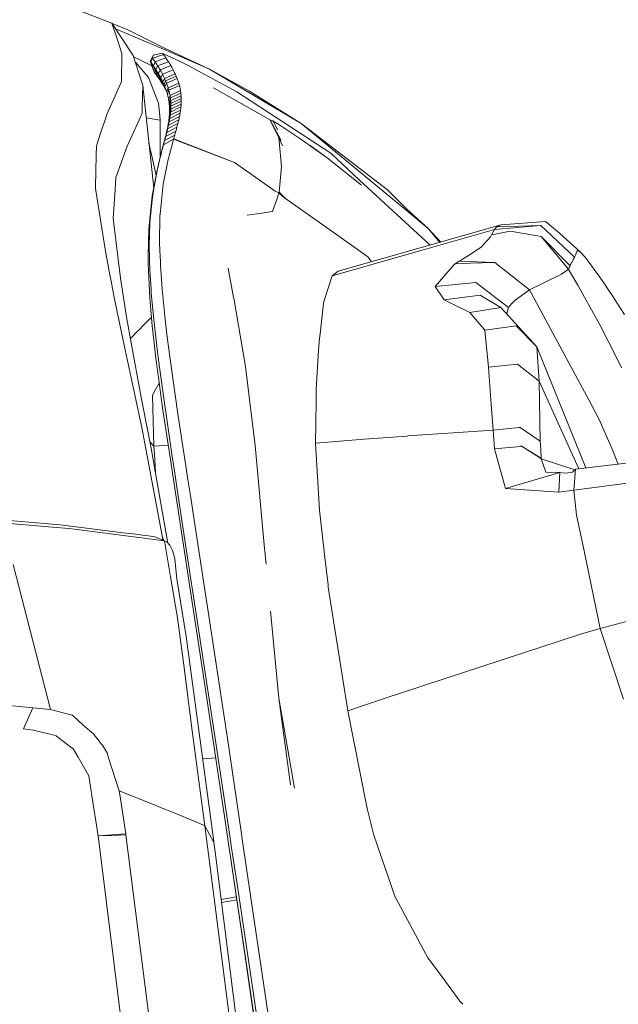
# Model space of a CAD drawing. Units: millimetres. Extents: x -1518 to 1525, y -343 to 3696.
# Drawn here: x 878 to 962, y 2944 to 3083 of the extents above; entities that cross this region are included whole.
import ezdxf

# ---------------------------------------------------------------- set-up
doc = ezdxf.new("R2010")
doc.units = ezdxf.units.MM
doc.layers.add('1', color=7, linetype='Continuous', true_color=0xffffff)
doc.styles.add('blockfont', font='simplex.shx')
doc.dimstyles.get("Standard").update_dxf_attribs({"dimtxt": 0.18, "dimasz": 0.18, "dimexe": 0.18, "dimexo": 0.0625, "dimgap": 0.09, "dimtad": 0, "dimtih": 1, "dimtoh": 1, "dimdec": 4, "dimzin": 0, "dimdsep": 46, "dimtxsty": 'Standard', "dimcen": 0.09, "dimadec": 0, "dimazin": 0, "dimtfac": 1, "dimtdec": 4, "dimtofl": 0, "dimtmove": 0, "dimatfit": 3, "dimfxl": 1, "dimtolj": 1, "dimtzin": 0, "dimarcsym": 0})

# ---------------------------------------------------------------- blocks, each defined once
blk = doc.blocks.new('_U2')
at = {"layer": '1', "color": 18, "lineweight": 13}
for p, q in [((55.364643, 3446.008334), (30.364643, 3446.008334)), ((30.364643, 3446.008334), (30.364643, 3352.258334)), ((287.03131, 3446.008334), (262.03131, 3446.008334)), ((287.03131, 3352.258334), (287.03131, 3446.008334)), ((-1290.48425, 1542.067033), (-1290.48425, 3402.308334)), ((1290.484369, 1542.067033), (1290.484369, 3402.308334)), ((-1290.48425, 3399.133334), (-288.61869, 3399.133334)), ((1290.484369, 3399.133334), (288.61881, 3399.133334)), ((30.364643, 3352.258334), (55.364643, 3352.258334)), ((262.03131, 3352.258334), (287.03131, 3352.258334))]:
    blk.add_line(p, q, dxfattribs=at)
at = {"layer": '1', "color": 18, "lineweight": 70}
for points in [[(-1290.48425, 3399.133334), (-1240.484299, 3412.530793), (-1240.4842, 3385.735874)], [(1290.484369, 3399.133334), (1240.484418, 3385.735874), (1240.48432, 3412.530793)]]:
    blk.add_solid(points, dxfattribs=at)
at = {"layer": '1', "color": 18, "linetype": 'Continuous', "lineweight": 13, "char_height": 50, "attachment_point": 7, "line_spacing_factor": 0.903614, "style": 'blockfont'}
for s, insert in [('\\W1.2899;101.6', (-284.38119, 3360.237501)), ('\\W1.2570;2581', (54.889643, 3360.237501))]:
    blk.add_mtext(s, dxfattribs=dict(at, insert=insert))
blk = doc.blocks.new('_U3')
at = {"layer": '1', "color": 18, "lineweight": 13}
for p, q in [((58.374201, 3696.008334), (33.374201, 3696.008334)), ((33.374201, 3696.008334), (33.374201, 3602.258334)), ((290.040867, 3696.008334), (265.040867, 3696.008334)), ((290.040867, 3602.258334), (290.040867, 3696.008334)), ((-1518.494904, 2644.587618), (-1518.494904, 3652.308334)), ((1524.514139, 2644.58738), (1524.514139, 3652.308334)), ((-1518.494904, 3649.133334), (-285.609133, 3649.133334)), ((1524.514139, 3649.133334), (291.628367, 3649.133334)), ((33.374201, 3602.258334), (58.374201, 3602.258334)), ((265.040867, 3602.258334), (290.040867, 3602.258334))]:
    blk.add_line(p, q, dxfattribs=at)
at = {"layer": '1', "color": 18, "lineweight": 70}
for points in [[(-1518.494904, 3649.133334), (-1468.494953, 3662.530793), (-1468.494855, 3635.735874)], [(1524.514139, 3649.133334), (1474.514188, 3635.735874), (1474.514089, 3662.530793)]]:
    blk.add_solid(points, dxfattribs=at)
at = {"layer": '1', "color": 18, "linetype": 'Continuous', "lineweight": 13, "char_height": 50, "attachment_point": 7, "line_spacing_factor": 0.903614, "style": 'blockfont'}
for s, insert in [('\\W1.2899;119.8', (-281.371633, 3610.237501)), ('\\W1.1591;3043', (57.899201, 3610.237501))]:
    blk.add_mtext(s, dxfattribs=dict(at, insert=insert))

msp = doc.modelspace()

# ---------------------------------------------------------------- linework, layer by layer
at = {"layer": '1', "color": 18, "linetype": 'Continuous', "lineweight": 13}
for p, q in [((877.855539, 3087.574773), (890.749335, 3082.588963)), ((890.749335, 3082.588963), (893.795848, 3078.031592)), ((891.48891, 3080.354504), (890.749335, 3082.588963)), ((893.022597, 3081.661753), (890.783523, 3082.537821)), ((891.279362, 3081.79608), (898.054898, 3078.89276)), ((898.121357, 3079.083972), (893.022597, 3081.661753)), ((892.170429, 3078.295283), (891.48891, 3080.354504)), ((904.595077, 3076.09015), (898.054898, 3078.89276)), ((898.121357, 3079.083972), (904.595077, 3076.09015)), ((892.170429, 3078.295283), (892.121732, 3074.341349)), ((894.631565, 3075.382285), (893.795848, 3078.031592)), ((896.428998, 3076.56958), (893.863778, 3077.816246)), ((896.457016, 3077.746682), (896.202147, 3077.203564)), ((896.543562, 3077.620082), (896.288097, 3077.07911)), ((896.677434, 3078.063779), (896.457016, 3077.746682)), ((896.473408, 3077.72284), (896.457016, 3077.746682)), ((896.508515, 3077.67158), (896.473408, 3077.72284)), ((896.543562, 3077.620082), (896.508515, 3077.67158)), ((896.543562, 3077.620082), (898.077726, 3078.174166)), ((896.64942, 3077.464156), (896.543562, 3077.620082)), ((896.755219, 3077.306323), (896.64942, 3077.464156)), ((897.899687, 3078.335814), (896.677434, 3078.063779)), ((896.89368, 3077.09723), (898.421168, 3077.669673)), ((897.899687, 3078.335814), (897.99273, 3078.296475)), ((897.899687, 3078.335814), (898.079872, 3078.264765)), ((897.99273, 3078.296475), (898.079872, 3078.264765)), ((898.008823, 3078.273349), (897.99273, 3078.296475)), ((898.043275, 3078.223757), (898.008823, 3078.273349)), ((898.077726, 3078.174166), (898.043275, 3078.223757)), ((898.181558, 3078.023724), (898.077726, 3078.174166)), ((898.50688, 3078.072123), (898.079872, 3078.264765)), ((898.181558, 3078.023724), (898.285389, 3077.871613)), ((898.421168, 3077.669673), (898.285389, 3077.871613)), ((898.553789, 3077.468686), (898.421168, 3077.669673)), ((899.285138, 3077.705197), (898.50688, 3078.072123)), ((898.553789, 3077.468686), (898.659825, 3077.305131)), ((900.315464, 3077.204756), (899.285138, 3077.705197)), ((894.083594, 3077.119409), (895.966947, 3074.888043)), ((896.202147, 3077.203564), (896.216691, 3077.182345)), ((896.202147, 3077.203564), (896.748304, 3075.677209)), ((896.252394, 3077.130847), (896.216691, 3077.182345)), ((896.288097, 3077.07911), (896.252394, 3077.130847)), ((896.288097, 3077.07911), (896.838605, 3075.554423)), ((896.315038, 3077.040009), (896.288097, 3077.07911)), ((896.422803, 3076.882415), (896.315038, 3077.040009)), ((896.530569, 3076.723389), (896.422803, 3076.882415)), ((896.638215, 3076.562457), (896.530569, 3076.723389)), ((896.638215, 3076.562457), (896.89368, 3077.09723)), ((896.638215, 3076.562457), (897.206783, 3075.044923)), ((896.718383, 3076.441102), (896.638215, 3076.562457)), ((896.855831, 3076.23034), (896.718383, 3076.441102)), ((896.89368, 3077.09723), (896.755219, 3077.306323)), ((896.992028, 3076.016717), (896.855831, 3076.23034)), ((897.028923, 3076.888852), (896.89368, 3077.09723)), ((897.244275, 3076.54839), (896.992028, 3076.016717)), ((896.992028, 3076.016717), (897.579074, 3074.50705)), ((897.049665, 3075.924926), (896.992028, 3076.016717)), ((897.137046, 3076.719575), (897.028923, 3076.888852)), ((897.244275, 3076.54839), (897.137046, 3076.719575)), ((898.765028, 3077.139668), (897.244275, 3076.54839)), ((897.244275, 3076.54839), (897.389412, 3076.311402)), ((897.588432, 3075.974755), (897.341967, 3075.44332)), ((897.389412, 3076.311402), (897.489548, 3076.143794)), ((897.588432, 3075.974755), (897.489548, 3076.143794)), ((899.102569, 3076.58463), (897.588432, 3075.974755)), ((897.588432, 3075.974755), (897.728622, 3075.727753)), ((897.919059, 3075.376324), (899.426818, 3076.003604)), ((898.765028, 3077.139668), (898.659825, 3077.305131)), ((898.907363, 3076.910548), (898.765028, 3077.139668)), ((898.907363, 3076.910548), (899.005592, 3076.748423)), ((899.102569, 3076.58463), (899.005592, 3076.748423)), ((899.240136, 3076.345019), (899.102569, 3076.58463)), ((899.240136, 3076.345019), (899.334431, 3076.175265)), ((899.426818, 3076.003604), (899.334431, 3076.175265)), ((899.552643, 3075.760417), (899.426818, 3076.003604)), ((900.315464, 3077.204756), (901.471138, 3076.62826)), ((901.471138, 3076.62826), (908.451617, 3072.877936)), ((917.541683, 3068.389945), (904.595077, 3076.09015)), ((910.232544, 3072.960667), (904.595077, 3076.09015)), ((895.140767, 3073.768191), (894.631565, 3075.382285)), ((895.966947, 3074.888043), (897.369087, 3071.248345)), ((896.763623, 3075.656228), (896.748304, 3075.677209)), ((896.801114, 3075.605445), (896.763623, 3075.656228)), ((896.838605, 3075.554423), (896.801114, 3075.605445)), ((896.866918, 3075.515799), (896.838605, 3075.554423)), ((896.980226, 3075.36035), (896.866918, 3075.515799)), ((897.093594, 3075.203471), (896.980226, 3075.36035)), ((897.197068, 3075.685553), (897.049665, 3075.924926)), ((897.206783, 3075.044923), (897.093594, 3075.203471)), ((897.341967, 3075.44332), (897.197068, 3075.685553)), ((897.291183, 3074.925236), (897.206783, 3075.044923)), ((897.435784, 3074.717335), (897.291183, 3074.925236)), ((897.341967, 3075.44332), (897.946775, 3073.941283)), ((897.399902, 3075.344138), (897.341967, 3075.44332)), ((897.541821, 3075.09499), (897.399902, 3075.344138)), ((897.579074, 3074.50705), (897.435784, 3074.717335)), ((897.680104, 3074.842744), (897.541821, 3075.09499)), ((897.919059, 3075.376324), (897.680104, 3074.842744)), ((897.680104, 3074.842744), (898.301661, 3073.348336)), ((897.743225, 3074.723534), (897.680104, 3074.842744)), ((897.728622, 3075.727753), (897.824824, 3075.552754)), ((897.743225, 3074.723534), (897.872269, 3074.471526)), ((897.919059, 3075.376324), (897.824824, 3075.552754)), ((898.047328, 3075.126462), (897.919059, 3075.376324)), ((898.226738, 3074.753813), (897.996366, 3074.215941)), ((898.138404, 3074.940972), (898.047328, 3075.126462)), ((898.226738, 3074.753813), (898.138404, 3074.940972)), ((899.728417, 3075.397305), (898.226738, 3074.753813)), ((898.226738, 3074.753813), (898.279965, 3074.637227)), ((898.279965, 3074.637227), (898.325026, 3074.535422)), ((899.867892, 3075.0845), (898.369193, 3074.433379)), ((899.998426, 3074.765019), (898.502588, 3074.106507)), ((899.552643, 3075.760417), (899.641871, 3075.579695)), ((899.728417, 3075.397305), (899.641871, 3075.579695)), ((899.780512, 3075.283341), (899.728417, 3075.397305)), ((899.780512, 3075.283341), (899.824679, 3075.184159)), ((899.867892, 3075.0845), (899.824679, 3075.184159)), ((899.913132, 3074.977212), (899.867892, 3075.0845)), ((899.913132, 3074.977212), (899.956286, 3074.871592)), ((899.998426, 3074.765019), (899.956286, 3074.871592)), ((900.073469, 3074.566178), (899.998426, 3074.765019)), ((900.073469, 3074.566178), (900.144398, 3074.364953)), ((890.045226, 3069.657378), (891.778588, 3073.567443)), ((891.778588, 3073.567443), (892.121732, 3074.341349)), ((895.06495, 3070.644908), (895.140767, 3073.768191)), ((895.140767, 3073.768191), (896.681372, 3059.232166)), ((897.639632, 3074.416451), (897.579074, 3074.50705)), ((897.794545, 3074.180417), (897.639632, 3074.416451)), ((897.946775, 3073.941283), (897.794545, 3074.180417)), ((897.996366, 3074.215941), (897.872269, 3074.471526)), ((898.007631, 3073.843531), (897.946775, 3073.941283)), ((897.996366, 3074.215941), (898.037195, 3074.128442)), ((897.996366, 3074.215941), (898.327685, 3073.442594)), ((898.156643, 3073.597722), (898.007631, 3073.843531)), ((898.090839, 3074.010901), (898.037195, 3074.128442)), ((898.143291, 3073.892646), (898.090839, 3074.010901)), ((898.369193, 3074.433379), (898.143291, 3073.892646)), ((898.143291, 3073.892646), (898.189783, 3073.784642)), ((898.301661, 3073.348336), (898.156643, 3073.597722)), ((898.236096, 3073.673777), (898.189783, 3073.784642)), ((898.281217, 3073.562436), (898.236096, 3073.673777)), ((898.282966, 3073.566736), (898.281217, 3073.562436)), ((898.305178, 3073.501877), (898.281217, 3073.562436)), ((898.502588, 3074.106507), (898.282991, 3073.566797)), ((898.367882, 3073.230557), (898.301661, 3073.348336)), ((898.382843, 3073.297314), (898.305178, 3073.501877)), ((898.369193, 3074.433379), (898.325026, 3074.535422)), ((898.475336, 3073.032864), (898.367882, 3073.230557)), ((898.369193, 3074.433379), (898.415387, 3074.323468)), ((898.456275, 3073.090605), (898.382843, 3073.297314)), ((898.415387, 3074.323468), (898.459554, 3074.215464)), ((898.502588, 3074.106507), (898.459554, 3074.215464)), ((898.502588, 3074.106507), (898.579419, 3073.903136)), ((898.737907, 3073.432975), (898.525298, 3072.881512)), ((898.579419, 3073.903136), (898.652077, 3073.697381)), ((898.737907, 3073.432975), (898.652077, 3073.697381)), ((900.228083, 3074.10603), (898.737907, 3073.432975)), ((898.737907, 3073.432975), (898.787439, 3073.267274)), ((898.787439, 3073.267274), (898.81295, 3073.176913)), ((898.837566, 3073.086075), (898.81295, 3073.176913)), ((898.837566, 3073.086075), (900.325, 3073.765807)), ((900.228083, 3074.10603), (900.144398, 3074.364953)), ((900.276303, 3073.943429), (900.228083, 3074.10603)), ((900.276303, 3073.943429), (900.301099, 3073.854737)), ((900.325, 3073.765807), (900.301099, 3073.854737)), ((900.359571, 3073.628955), (900.325, 3073.765807)), ((900.359571, 3073.628955), (900.362015, 3073.619418)), ((900.362015, 3073.619418), (900.423944, 3073.343568)), ((900.476575, 3073.06271), (900.423944, 3073.343568)), ((905.171474, 3073.415351), (913.41567, 3068.781905)), ((898.525298, 3072.881512), (898.456275, 3073.090605)), ((898.530602, 3072.864585), (898.525298, 3072.881512)), ((898.581266, 3072.698168), (898.530602, 3072.864585)), ((898.62895, 3072.530322), (898.581266, 3072.698168)), ((898.837566, 3073.086075), (898.62895, 3072.530322)), ((898.696899, 3072.264962), (898.62895, 3072.530322)), ((898.763835, 3071.960025), (898.696899, 3072.264962)), ((898.793221, 3071.805291), (898.763835, 3071.960025)), ((898.994565, 3072.369866), (898.793221, 3071.805291)), ((898.793221, 3071.805291), (898.810089, 3071.708255)), ((898.837566, 3073.086075), (898.875713, 3072.936825)), ((899.050295, 3071.999602), (898.851991, 3071.430497)), ((898.875713, 3072.936825), (898.939788, 3072.65573)), ((898.994565, 3072.369866), (898.939788, 3072.65573)), ((900.476575, 3073.06271), (898.994565, 3072.369866)), ((898.994565, 3072.369866), (899.017155, 3072.232775)), ((899.017155, 3072.232775), (899.0345, 3072.116666)), ((899.050295, 3071.999602), (899.0345, 3072.116666)), ((900.529623, 3072.699122), (899.050295, 3071.999602)), ((899.050295, 3071.999602), (899.068296, 3071.847729)), ((899.068296, 3071.847729), (899.079978, 3071.734481)), ((900.566876, 3072.326235), (899.090171, 3071.620278)), ((900.587797, 3071.943335), (899.113774, 3071.231417)), ((900.498211, 3072.928004), (900.476575, 3073.06271)), ((900.498211, 3072.928004), (900.514662, 3072.81404)), ((900.529623, 3072.699122), (900.514662, 3072.81404)), ((900.546551, 3072.549634), (900.529623, 3072.699122)), ((900.546551, 3072.549634), (900.557399, 3072.438292)), ((900.566876, 3072.326235), (900.557399, 3072.438292)), ((900.57826, 3072.156005), (900.566876, 3072.326235)), ((900.57826, 3072.156005), (900.583684, 3072.049908)), ((900.587797, 3071.943335), (900.583684, 3072.049908)), ((900.592029, 3071.748547), (900.587797, 3071.943335)), ((921.750426, 3064.165644), (908.451617, 3072.877936)), ((910.232544, 3072.960667), (917.541683, 3068.389945)), ((895.045459, 3069.843344), (895.06495, 3070.644908)), ((897.369087, 3071.248345), (897.546947, 3069.466166)), ((898.832142, 3071.57021), (898.810089, 3071.708255)), ((898.851991, 3071.430497), (898.832142, 3071.57021)), ((898.851991, 3071.430497), (898.861825, 3071.354441)), ((898.879528, 3071.201377), (898.861825, 3071.354441)), ((898.894608, 3071.046881), (898.879528, 3071.201377)), ((899.090171, 3071.620278), (898.894608, 3071.046881)), ((898.898304, 3071.003489), (898.894608, 3071.046881)), ((898.911119, 3070.829444), (898.898304, 3071.003489)), ((898.920536, 3070.653252), (898.911119, 3070.829444)), ((899.109781, 3070.420079), (898.920178, 3069.833569)), ((899.113774, 3071.231417), (898.920536, 3070.653252)), ((898.920715, 3070.648722), (898.920536, 3070.653252)), ((898.927093, 3070.450358), (898.920715, 3070.648722)), ((898.929238, 3070.249133), (898.927093, 3070.450358)), ((899.12051, 3070.831589), (898.929238, 3070.249133)), ((899.090171, 3071.620278), (899.079978, 3071.734481)), ((900.547087, 3070.72597), (899.080873, 3069.995932)), ((899.090171, 3071.620278), (899.102807, 3071.447425)), ((899.102807, 3071.447425), (899.108887, 3071.339659)), ((899.109781, 3070.420079), (899.103165, 3070.29634)), ((899.113774, 3071.231417), (899.108887, 3071.339659)), ((900.578558, 3071.144156), (899.109781, 3070.420079)), ((899.109781, 3070.420079), (899.116814, 3070.607953)), ((899.113774, 3071.231417), (899.119258, 3071.03353)), ((899.119318, 3070.720248), (899.116814, 3070.607953)), ((899.119258, 3071.03353), (899.12039, 3070.932917)), ((899.12051, 3070.831589), (899.119318, 3070.720248)), ((899.12051, 3070.831589), (899.12039, 3070.932917)), ((900.59191, 3071.549706), (899.12051, 3070.831589)), ((900.496662, 3070.293956), (900.516272, 3070.444636)), ((900.533497, 3070.593171), (900.516272, 3070.444636)), ((900.533497, 3070.593171), (900.547087, 3070.72597)), ((900.547087, 3070.72597), (900.562227, 3070.899062)), ((900.571227, 3071.022324), (900.562227, 3070.899062)), ((900.571227, 3071.022324), (900.578558, 3071.144156)), ((900.578558, 3071.144156), (900.586843, 3071.329407)), ((900.590062, 3071.440034), (900.586843, 3071.329407)), ((900.590062, 3071.440034), (900.59191, 3071.549706)), ((900.59191, 3071.549706), (900.592506, 3071.649604)), ((900.592029, 3071.748547), (900.592506, 3071.649604)), ((890.045226, 3069.657378), (889.745951, 3068.753533)), ((893.776357, 3067.025237), (895.045459, 3069.843344)), ((895.625548, 3069.194151), (897.607327, 3068.86106)), ((897.546947, 3069.466166), (897.607327, 3068.86106)), ((898.965776, 3069.104962), (898.780048, 3068.508677)), ((899.033129, 3069.557957), (898.846209, 3068.964295)), ((898.846209, 3068.964295), (898.862779, 3069.102816)), ((898.862779, 3069.102816), (898.877382, 3069.239907)), ((898.877382, 3069.239907), (898.890138, 3069.375329)), ((900.337756, 3069.382481), (898.879707, 3068.634801)), ((898.890138, 3069.375329), (898.89276, 3069.405608)), ((899.080873, 3069.995932), (898.89276, 3069.405608)), ((898.89276, 3069.405608), (898.902774, 3069.532685)), ((898.902774, 3069.532685), (898.911119, 3069.65857)), ((898.917913, 3069.783024), (898.911119, 3069.65857)), ((898.917913, 3069.783024), (898.920178, 3069.833569)), ((898.920178, 3069.833569), (898.92447, 3069.947772)), ((898.92447, 3069.947772), (898.927331, 3070.061021)), ((898.92894, 3070.173316), (898.927331, 3070.061021)), ((898.92894, 3070.173316), (898.929238, 3070.249133)), ((898.965776, 3069.104962), (898.939908, 3068.954758)), ((900.426626, 3069.846682), (898.965776, 3069.104962)), ((898.965776, 3069.104962), (898.99087, 3069.260649)), ((899.013638, 3069.414429), (898.99087, 3069.260649)), ((899.033129, 3069.557957), (899.013638, 3069.414429)), ((900.496662, 3070.293956), (899.033129, 3069.557957)), ((899.033129, 3069.557957), (899.051785, 3069.710545)), ((899.068117, 3069.861226), (899.051785, 3069.710545)), ((899.080873, 3069.995932), (899.068117, 3069.861226)), ((899.080873, 3069.995932), (899.094999, 3070.171408)), ((899.103165, 3070.29634), (899.094999, 3070.171408)), ((900.231421, 3068.89873), (900.26927, 3069.064669)), ((900.305212, 3069.227986), (900.26927, 3069.064669)), ((900.305212, 3069.227986), (900.337756, 3069.382481)), ((900.337756, 3069.382481), (900.369883, 3069.541506)), ((900.399864, 3069.698386), (900.369883, 3069.541506)), ((900.399864, 3069.698386), (900.426626, 3069.846682)), ((900.426626, 3069.846682), (900.452614, 3070.000462)), ((900.476336, 3070.152335), (900.452614, 3070.000462)), ((900.476336, 3070.152335), (900.496662, 3070.293956)), ((889.745951, 3068.753533), (889.221311, 3067.16948)), ((897.607327, 3068.86106), (897.595428, 3063.585941)), ((898.656487, 3067.633204), (898.476064, 3067.034774)), ((899.971008, 3067.862801), (898.521781, 3067.096762)), ((898.776233, 3068.145089), (898.593545, 3067.545943)), ((898.593545, 3067.545943), (898.628533, 3067.708068)), ((898.656487, 3067.633204), (898.617625, 3067.475371)), ((898.628533, 3067.708068), (898.661733, 3067.86757)), ((900.108755, 3068.393044), (898.656487, 3067.633204)), ((898.656487, 3067.633204), (898.699164, 3067.810826)), ((898.661733, 3067.86757), (898.693085, 3068.024687)), ((898.693085, 3068.024687), (898.69535, 3068.036608)), ((898.879707, 3068.634801), (898.69535, 3068.036608)), ((898.69535, 3068.036608), (898.724854, 3068.191819)), ((898.739994, 3067.985587), (898.699164, 3067.810826)), ((898.724854, 3068.191819), (898.752391, 3068.344884)), ((898.776233, 3068.145089), (898.739994, 3067.985587)), ((898.752391, 3068.344884), (898.777962, 3068.496041)), ((900.231421, 3068.89873), (898.776233, 3068.145089)), ((898.776233, 3068.145089), (898.813128, 3068.312936)), ((898.777962, 3068.496041), (898.780048, 3068.508677)), ((898.780048, 3068.508677), (898.803413, 3068.656735)), ((898.803413, 3068.656735), (898.824692, 3068.802647)), ((898.848057, 3068.478398), (898.813128, 3068.312936)), ((898.824692, 3068.802647), (898.844004, 3068.947129)), ((898.844004, 3068.947129), (898.846209, 3068.964295)), ((898.879707, 3068.634801), (898.848057, 3068.478398)), ((898.879707, 3068.634801), (898.91088, 3068.795972)), ((898.939908, 3068.954758), (898.91088, 3068.795972)), ((899.930894, 3067.713313), (899.889767, 3067.56144)), ((899.930894, 3067.713313), (899.971008, 3067.862801)), ((899.971008, 3067.862801), (900.027871, 3068.078093)), ((900.068998, 3068.23688), (900.027871, 3068.078093)), ((900.068998, 3068.23688), (900.108755, 3068.393044)), ((900.108755, 3068.393044), (900.152445, 3068.56852)), ((900.194287, 3068.741135), (900.152445, 3068.56852)), ((900.194287, 3068.741135), (900.231421, 3068.89873)), ((913.183153, 3068.832688), (913.188517, 3068.851523)), ((913.183153, 3068.832688), (914.549583, 3066.084951)), ((914.389372, 3066.361241), (913.183153, 3068.832688)), ((913.188517, 3068.851523), (913.41567, 3068.781905)), ((913.188517, 3068.851523), (914.712223, 3065.977092)), ((913.406954, 3068.786804), (913.535774, 3068.744235)), ((913.41567, 3068.781905), (913.451016, 3068.770938)), ((913.451016, 3068.770938), (913.535774, 3068.744235)), ((913.535774, 3068.744235), (914.268823, 3067.487321)), ((914.542198, 3068.133168), (913.535774, 3068.744235)), ((917.231619, 3066.375308), (914.542198, 3068.133168)), ((917.541683, 3068.389945), (932.415307, 3056.113534)), ((929.79908, 3058.977179), (917.541683, 3068.389945)), ((888.57764, 3065.22613), (889.173151, 3067.024078)), ((889.173169, 3067.024132), (889.221311, 3067.16948)), ((892.936766, 3065.160803), (893.776357, 3067.025237)), ((898.199677, 3065.940194), (898.373306, 3066.532426)), ((898.222685, 3065.975003), (899.665534, 3066.753916)), ((898.222685, 3065.975003), (898.297608, 3066.251092)), ((898.241103, 3066.098504), (898.281455, 3066.254191)), ((898.281455, 3066.254191), (898.320735, 3066.407494)), ((898.335874, 3066.392712), (898.297608, 3066.251092)), ((898.320735, 3066.407494), (898.344338, 3066.500239)), ((898.373306, 3066.532426), (898.335874, 3066.392712)), ((898.521781, 3067.096762), (898.344338, 3066.500239)), ((898.344338, 3066.500239), (898.385763, 3066.664986)), ((899.819314, 3067.30514), (898.373306, 3066.532426)), ((898.373306, 3066.532426), (898.442209, 3066.791825)), ((898.385763, 3066.664986), (898.425817, 3066.827111)), ((898.425817, 3066.827111), (898.464561, 3066.986613)), ((898.482502, 3066.945605), (898.442209, 3066.791825)), ((898.464561, 3066.986613), (898.476064, 3067.034774)), ((898.476064, 3067.034774), (898.515224, 3067.200474)), ((898.521781, 3067.096762), (898.482502, 3066.945605)), ((898.515224, 3067.200474), (898.552835, 3067.363553)), ((898.521781, 3067.096762), (898.577392, 3067.314677)), ((898.552835, 3067.363553), (898.588777, 3067.524008)), ((898.617625, 3067.475371), (898.577392, 3067.314677)), ((898.588777, 3067.524008), (898.593545, 3067.545943)), ((899.501443, 3066.172414), (899.519861, 3066.237979)), ((899.519861, 3066.237979), (899.593771, 3066.499524)), ((908.118665, 3062.876515), (899.519861, 3066.237979)), ((899.593771, 3066.499524), (899.665534, 3066.753916)), ((899.665534, 3066.753916), (899.742067, 3067.026906)), ((899.781108, 3067.167096), (899.742067, 3067.026906)), ((899.781108, 3067.167096), (899.819314, 3067.30514)), ((899.819314, 3067.30514), (899.889767, 3067.56144)), ((914.936646, 3065.221818), (914.389372, 3066.361241)), ((914.437234, 3065.874629), (914.389372, 3066.361241)), ((921.231508, 3063.531928), (917.231619, 3066.375308)), ((888.57764, 3065.22613), (888.545402, 3063.854546)), ((892.936766, 3065.160803), (891.522348, 3061.285548)), ((896.444976, 3063.575797), (896.00521, 3065.611941)), ((897.594273, 3063.58128), (897.898555, 3064.809613)), ((897.807479, 3064.394526), (898.06205, 3065.386586)), ((897.898555, 3064.809613), (898.06205, 3065.386586)), ((897.898555, 3064.809613), (897.97014, 3065.07688)), ((897.97014, 3065.07688), (898.039579, 3065.33628)), ((898.039579, 3065.33628), (898.053646, 3065.38897)), ((898.222685, 3065.975003), (898.053646, 3065.38897)), ((898.053646, 3065.38897), (898.092628, 3065.535121)), ((898.06205, 3065.386586), (899.501443, 3066.172414)), ((898.06205, 3065.386586), (898.08023, 3065.452866)), ((898.08023, 3065.452866), (898.15253, 3065.717511)), ((898.092628, 3065.535121), (898.130894, 3065.679125)), ((898.130894, 3065.679125), (898.168385, 3065.821223)), ((898.15253, 3065.717511), (898.222685, 3065.975003)), ((898.168385, 3065.821223), (898.199677, 3065.940194)), ((898.199677, 3065.940194), (898.241103, 3066.098504)), ((899.101138, 3064.686589), (899.237394, 3065.200381)), ((899.237394, 3065.200381), (899.501443, 3066.172414)), ((899.501443, 3066.172414), (908.118665, 3062.876515)), ((914.787531, 3062.314324), (914.437234, 3065.874629)), ((918.849349, 3065.29551), (921.231508, 3063.531928)), ((888.545399, 3063.854441), (888.44049, 3059.391074)), ((897.014951, 3061.013142), (896.444976, 3063.575797)), ((897.465527, 3063.044839), (897.594273, 3063.58128)), ((897.506595, 3063.174061), (897.5752, 3063.458256)), ((897.5752, 3063.458256), (897.609115, 3063.597493)), ((897.676289, 3063.870244), (897.609115, 3063.597493)), ((897.676289, 3063.870244), (897.807479, 3064.394526)), ((898.705959, 3063.115649), (898.779809, 3063.420825)), ((898.779809, 3063.420825), (898.924947, 3064.003758)), ((898.924947, 3064.003758), (898.996115, 3064.282708)), ((898.996115, 3064.282708), (899.031401, 3064.419083)), ((899.031401, 3064.419083), (899.101138, 3064.686589)), ((926.09936, 3059.680752), (921.231508, 3063.531928)), ((921.750426, 3064.165644), (925.840914, 3060.388617)), ((897.127509, 3061.564021), (897.265375, 3062.182717)), ((897.223175, 3061.949067), (897.295356, 3062.269501)), ((897.265375, 3062.182717), (897.399724, 3062.765412)), ((897.295356, 3062.269501), (897.366643, 3062.580161)), ((897.366643, 3062.580161), (897.506595, 3063.174061)), ((897.399724, 3062.765412), (897.465527, 3063.044839)), ((898.028731, 3059.803538), (898.631394, 3062.80046)), ((898.631394, 3062.80046), (898.705959, 3063.115649)), ((911.622822, 3060.396962), (908.118665, 3062.876515)), ((914.426923, 3058.674388), (914.787531, 3062.314324)), ((891.341805, 3060.790829), (891.226893, 3059.067439)), ((891.341805, 3060.790829), (891.497855, 3061.218433)), ((891.497858, 3061.218441), (891.522348, 3061.285548)), ((896.481156, 3058.163218), (897.057354, 3061.239533)), ((896.633029, 3058.920197), (897.223175, 3061.949067)), ((897.057354, 3061.239533), (897.127509, 3061.564021)), ((888.435245, 3059.168153), (888.44049, 3059.391074)), ((897.645354, 3056.042485), (898.028731, 3059.803538)), ((911.622822, 3060.396962), (913.877518, 3058.801641)), ((925.840914, 3060.388617), (935.822347, 3051.172404)), ((889.85604, 3050.322346), (888.435245, 3059.168153)), ((891.226885, 3059.067317), (890.951335, 3054.934792)), ((891.226888, 3059.067371), (891.226886, 3059.067341)), ((896.284282, 3056.275658), (896.481156, 3058.163218)), ((896.48509, 3057.557635), (896.633029, 3058.920197)), ((914.388299, 3058.562808), (913.877518, 3058.801641)), ((914.414704, 3058.55041), (914.099983, 3057.623138)), ((914.388299, 3058.562808), (914.414704, 3058.55041)), ((914.388299, 3058.562808), (914.414704, 3058.55041)), ((914.426923, 3058.674388), (914.414704, 3058.55041)), ((914.442301, 3058.526329), (914.414704, 3058.55041)), ((914.414704, 3058.55041), (914.442301, 3058.52633)), ((915.379152, 3057.739153), (914.426923, 3058.674388)), ((915.195423, 3057.869151), (914.442301, 3058.52633)), ((915.19542, 3057.869153), (914.442302, 3058.526328)), ((915.195423, 3057.869151), (922.549129, 3052.666001)), ((932.521284, 3056.26636), (929.79908, 3058.977179)), ((896.137178, 3054.353289), (896.48509, 3057.557635)), ((914.099983, 3057.623138), (913.520694, 3055.916362)), ((895.991385, 3053.466134), (896.284282, 3056.275658)), ((897.52394, 3051.535897), (897.560775, 3055.21255)), ((897.560775, 3055.21255), (897.645354, 3056.042485)), ((911.323249, 3055.606656), (909.91801, 3055.40853)), ((911.323249, 3055.606656), (913.520694, 3055.916362)), ((935.548604, 3053.527407), (932.415307, 3056.113534)), ((932.521284, 3056.26636), (935.548604, 3053.527407)), ((890.989602, 3054.62461), (890.951335, 3054.934792)), ((891.046353, 3054.165136), (890.989602, 3054.62461)), ((891.993344, 3046.498112), (891.046369, 3054.165008)), ((896.06142, 3051.033072), (896.137178, 3054.353289)), ((922.78868, 3047.474913), (945.695341, 3053.97325)), ((944.925666, 3053.361945), (951.472132, 3053.953076)), ((945.235491, 3053.709559), (944.925666, 3053.361945)), ((945.295751, 3053.757243), (945.235491, 3053.709559)), ((945.695341, 3053.97325), (945.295751, 3053.757243)), ((945.295751, 3053.757243), (951.476395, 3053.953461)), ((945.295751, 3053.757243), (951.442527, 3053.952138)), ((945.876181, 3054.021411), (945.695341, 3053.97325)), ((945.876181, 3054.021411), (952.13598, 3054.537587)), ((951.474824, 3053.953162), (951.474827, 3053.953162)), ((951.476753, 3053.953223), (951.476395, 3053.953461)), ((951.476753, 3053.953223), (951.499283, 3053.932242)), ((951.499283, 3053.932242), (956.275821, 3049.475484)), ((952.13598, 3054.537587), (954.158604, 3052.851014)), ((895.904005, 3049.721532), (895.991385, 3053.466134)), ((926.321924, 3049.996428), (922.549129, 3052.666001)), ((935.013115, 3050.541453), (944.925666, 3053.361945)), ((937.188655, 3051.560008), (935.548604, 3053.527407)), ((937.341922, 3051.603488), (935.548604, 3053.527407)), ((943.117917, 3050.92483), (944.381475, 3052.359633)), ((944.515824, 3052.626424), (944.381475, 3052.359633)), ((944.925666, 3053.361945), (944.515824, 3052.626424)), ((947.167039, 3053.13044), (944.515824, 3052.626424)), ((947.167039, 3053.13044), (950.726449, 3052.526765)), ((950.743258, 3052.523904), (950.726449, 3052.526765)), ((950.743258, 3052.523904), (951.55406, 3052.386336)), ((951.55406, 3052.386336), (955.39546, 3047.759824)), ((955.632269, 3048.247866), (951.55406, 3052.386336)), ((957.121313, 3050.159268), (954.158604, 3052.851014)), ((896.054983, 3050.752454), (896.06142, 3051.033072)), ((897.555292, 3050.356202), (897.52394, 3051.535897)), ((943.117917, 3050.92483), (941.508055, 3049.847417)), ((889.85604, 3050.322346), (890.488625, 3046.96589)), ((895.903647, 3049.706273), (895.904005, 3049.721532)), ((895.917356, 3048.498444), (895.903647, 3049.706273)), ((896.071494, 3049.603991), (896.054983, 3050.752454)), ((896.071494, 3049.603991), (896.088183, 3048.981242)), ((897.555292, 3050.356202), (897.579432, 3049.714856)), ((897.629201, 3048.699431), (897.579432, 3049.714856)), ((921.969414, 3046.830229), (935.013115, 3050.541453)), ((927.049994, 3049.481444), (926.321924, 3049.996428)), ((927.049994, 3049.481444), (927.514159, 3048.815473)), ((941.508055, 3049.847417), (940.12481, 3049.011521)), ((956.275821, 3049.475484), (956.177294, 3049.30573)), ((956.275821, 3049.475484), (956.430435, 3049.836926)), ((956.430435, 3049.836926), (956.450462, 3049.897723)), ((956.450462, 3049.897723), (956.467211, 3049.950413)), ((956.483603, 3050.001673), (956.467211, 3049.950413)), ((956.483603, 3050.001673), (956.508875, 3050.080113)), ((956.508875, 3050.080113), (956.515729, 3050.100617)), ((956.515729, 3050.100617), (956.577063, 3050.254636)), ((956.577063, 3050.254636), (956.585228, 3050.27061)), ((956.585228, 3050.27061), (956.621468, 3050.31734)), ((956.621468, 3050.31734), (956.655145, 3050.360732)), ((956.655145, 3050.360732), (956.680119, 3050.377898)), ((956.680119, 3050.377898), (956.791937, 3050.388388)), ((956.835449, 3050.37313), (956.791937, 3050.388388)), ((956.835449, 3050.37313), (957.121313, 3050.159268)), ((957.121313, 3050.159268), (957.628012, 3049.600892)), ((957.628012, 3049.600892), (957.710147, 3049.49861)), ((957.710147, 3049.49861), (958.009481, 3049.125485)), ((896.01922, 3045.626216), (895.917356, 3048.498444)), ((896.141589, 3047.623686), (896.088183, 3048.981242)), ((897.647977, 3048.314862), (897.629201, 3048.699431)), ((897.88264, 3044.958167), (897.647977, 3048.314862)), ((936.524928, 3045.291953), (939.259827, 3048.472218)), ((939.934671, 3048.893027), (939.259827, 3048.472218)), ((939.259827, 3048.472218), (939.732075, 3048.576646)), ((944.956553, 3048.703457), (939.732075, 3048.576646)), ((940.12481, 3049.011521), (939.934671, 3048.893027)), ((939.934671, 3048.893027), (944.93264, 3048.704429)), ((939.934671, 3048.893027), (944.946745, 3048.703219)), ((944.956139, 3048.702863), (944.957054, 3048.702829)), ((944.957674, 3048.703484), (944.958627, 3048.702769)), ((944.958627, 3048.702769), (944.959998, 3048.701815)), ((944.959998, 3048.701815), (949.882269, 3044.853739)), ((955.5282, 3048.018508), (955.586255, 3048.146062)), ((955.632269, 3048.247866), (955.586255, 3048.146062)), ((955.632269, 3048.247866), (955.642402, 3048.270039)), ((955.69849, 3048.390202), (955.642402, 3048.270039)), ((955.69849, 3048.390202), (955.71053, 3048.414998)), ((955.745876, 3048.487954), (955.71053, 3048.414998)), ((955.745876, 3048.487954), (955.79952, 3048.595719)), ((955.864191, 3048.722558), (955.79952, 3048.595719)), ((956.067979, 3049.110703), (955.864191, 3048.722558)), ((956.075668, 3049.12477), (956.067979, 3049.110703)), ((956.163824, 3049.282126), (956.075668, 3049.12477)), ((956.163824, 3049.282126), (956.177294, 3049.30573)), ((958.476782, 3048.513465), (958.009481, 3049.125485)), ((959.286273, 3047.406964), (958.476782, 3048.513465)), ((890.658431, 3046.064966), (890.488625, 3046.96589)), ((896.310568, 3044.941239), (896.141589, 3047.623686)), ((908.004105, 3043.770604), (907.21184, 3047.89)), ((920.908093, 3043.604903), (921.969414, 3046.830229)), ((921.969414, 3046.830229), (922.78868, 3047.474913)), ((949.882269, 3044.853739), (954.443395, 3047.056966)), ((955.39546, 3047.759824), (954.443395, 3047.056966)), ((955.39546, 3047.759824), (955.509901, 3047.979169)), ((955.39546, 3047.759824), (955.410898, 3047.734074)), ((955.547094, 3047.5071), (955.410898, 3047.734074)), ((955.509901, 3047.979169), (955.5282, 3048.018508)), ((956.731617, 3045.494847), (955.547094, 3047.5071)), ((959.600627, 3046.965651), (959.286273, 3047.406964)), ((960.501969, 3045.6708), (959.600627, 3046.965651)), ((891.092718, 3043.760829), (890.658434, 3046.064955)), ((892.886281, 3040.708356), (891.993344, 3046.498112)), ((896.148801, 3043.677621), (896.01922, 3045.626216)), ((936.524928, 3045.291953), (942.298055, 3045.889668)), ((942.298055, 3045.889668), (946.897507, 3042.327695)), ((956.731617, 3045.494847), (959.600151, 3040.328316)), ((960.501969, 3045.6708), (960.843563, 3045.169644)), ((896.346807, 3044.366173), (896.310568, 3044.941239)), ((896.734595, 3040.201001), (896.346807, 3044.366173)), ((898.294151, 3040.68809), (897.88264, 3044.958167)), ((937.832415, 3043.418936), (936.524928, 3045.291953)), ((942.890227, 3044.106297), (937.832415, 3043.418936)), ((945.833564, 3042.360358), (942.890227, 3044.106297)), ((947.877109, 3043.361716), (949.882269, 3044.853739)), ((949.882269, 3044.853739), (954.174101, 3036.86934)), ((960.843563, 3045.169644), (961.815298, 3043.707423)), ((892.507553, 3037.029319), (891.092718, 3043.760829)), ((896.262884, 3041.961484), (896.148801, 3043.677621)), ((908.021986, 3043.66713), (908.004105, 3043.770604)), ((909.690559, 3034.00331), (908.021986, 3043.66713)), ((920.235515, 3038.636498), (920.690238, 3042.515568)), ((920.690238, 3042.515568), (920.768023, 3043.179087)), ((920.768023, 3043.179087), (920.908093, 3043.604903)), ((938.650966, 3043.01434), (937.832415, 3043.418936)), ((941.436589, 3041.637711), (938.650966, 3043.01434)), ((946.897507, 3042.327695), (947.38251, 3042.897038)), ((947.877109, 3043.361716), (947.38251, 3042.897038)), ((962.113202, 3043.259196), (961.815298, 3043.707423)), ((963.34374, 3041.33492), (962.113202, 3043.259196)), ((896.462142, 3039.76541), (896.262884, 3041.961484)), ((945.833564, 3042.360358), (941.436589, 3041.637711)), ((943.553567, 3039.153151), (941.436589, 3041.637711)), ((950.94341, 3036.775641), (945.833564, 3042.360358)), ((946.897507, 3042.327695), (946.68541, 3041.429348)), ((892.9649, 3040.198378), (892.886281, 3040.708356)), ((892.9649, 3040.198378), (893.393738, 3037.868514)), ((894.523986, 3039.091292), (895.343477, 3039.917454)), ((895.343487, 3039.917464), (895.999112, 3040.578426)), ((895.999116, 3040.57843), (896.355752, 3040.937968)), ((896.643404, 3038.082291), (896.462142, 3039.76541)), ((897.017181, 3037.714772), (896.734595, 3040.201001)), ((898.588538, 3038.159184), (898.294151, 3040.68809)), ((947.990596, 3039.729647), (943.553567, 3039.153151)), ((947.990596, 3039.729647), (950.94341, 3036.775641)), ((959.827244, 3039.900355), (959.600151, 3040.328316)), ((962.151527, 3035.351805), (959.827244, 3039.900355)), ((893.380803, 3037.93879), (894.413888, 3038.980298)), ((894.413888, 3038.980298), (894.523952, 3039.091257)), ((920.1563, 3037.96082), (920.235515, 3038.636498)), ((944.100916, 3033.906274), (943.553567, 3039.153151)), ((893.480957, 3032.398038), (892.507553, 3037.029319)), ((893.39374, 3037.868507), (893.393742, 3037.868495)), ((893.393772, 3037.86833), (894.959986, 3029.359154)), ((896.728456, 3037.292533), (896.64341, 3038.082236)), ((896.728456, 3037.292533), (896.995425, 3035.106711)), ((897.275795, 3035.632243), (897.017181, 3037.714772)), ((898.805201, 3036.467843), (898.588538, 3038.159184)), ((920.021474, 3036.288552), (920.1563, 3037.96082)), ((897.311509, 3035.344653), (897.275806, 3035.632156)), ((898.948014, 3035.352521), (898.805201, 3036.467843)), ((919.686437, 3030.748419), (920.021474, 3036.288552)), ((950.94341, 3036.775641), (957.889465, 3019.64329)), ((951.259971, 3031.89259), (950.94341, 3036.775641)), ((958.268464, 3029.252343), (954.174101, 3036.86934)), ((897.065878, 3034.529977), (896.995425, 3035.106711)), ((897.065878, 3034.529977), (897.452131, 3031.748058)), ((897.362053, 3034.937672), (897.311509, 3035.344653)), ((898.208101, 3028.819248), (897.362053, 3034.937672)), ((900.108516, 3027.274899), (898.948014, 3035.352521)), ((948.212028, 3034.299187), (944.100916, 3033.906274)), ((948.212028, 3034.299187), (951.259971, 3031.89259)), ((962.151527, 3035.351805), (962.912679, 3033.791833)), ((910.259366, 3029.330067), (909.690559, 3034.00331)), ((944.100916, 3033.906274), (944.477379, 3028.595738)), ((894.996524, 3025.349908), (893.480957, 3032.398038)), ((896.767565, 3030.399139), (897.465672, 3031.650532)), ((897.452155, 3031.747889), (897.951782, 3028.149419)), ((951.408088, 3023.432784), (951.259971, 3031.89259)), ((956.884109, 3019.523322), (951.259971, 3031.89259)), ((896.493971, 3029.908709), (896.76754, 3030.399094)), ((919.664502, 3029.190592), (919.686437, 3030.748419)), ((895.141184, 3028.44172), (894.959986, 3029.359154)), ((896.724105, 3022.73231), (896.493971, 3029.908709)), ((898.475587, 3026.884846), (898.208114, 3028.819156)), ((910.259366, 3029.330067), (911.05485, 3022.79406)), ((919.664502, 3029.190592), (919.619143, 3025.971465)), ((944.732368, 3024.99824), (944.477379, 3028.595738)), ((959.758341, 3026.480488), (958.268464, 3029.252343)), ((896.28315, 3022.660069), (895.141184, 3028.44172)), ((898.822784, 3022.357516), (897.951782, 3028.149419)), ((901.091991, 3020.847305), (900.108516, 3027.274899)), ((899.361193, 3020.929627), (898.475587, 3026.884846)), ((919.579208, 3023.136906), (919.619143, 3025.971465)), ((961.59339, 3022.300534), (959.758341, 3026.480488)), ((895.421028, 3023.079209), (894.996524, 3025.349908)), ((932.645023, 3024.153762), (944.732368, 3024.99824)), ((944.732368, 3024.99824), (948.448539, 3025.342517)), ((944.832087, 3023.723178), (944.732368, 3024.99824)), ((948.567867, 3025.353722), (948.448539, 3025.342517)), ((948.567927, 3025.353722), (948.567867, 3025.353722)), ((948.567927, 3025.353722), (951.269269, 3023.526721)), ((897.907436, 3009.779029), (895.421028, 3023.079209)), ((896.161483, 3023.276055), (896.724105, 3022.73231)), ((919.579208, 3023.136906), (926.496923, 3023.684554)), ((920.143962, 3013.64594), (919.579208, 3023.136906)), ((932.558596, 3024.147324), (926.496923, 3023.684554)), ((932.645023, 3024.153762), (932.558596, 3024.147324)), ((944.832087, 3023.723178), (944.936931, 3022.383504)), ((951.408088, 3023.432784), (951.269269, 3023.526721)), ((951.482654, 3022.223525), (951.408088, 3023.432784)), ((898.409486, 3010.578446), (896.28315, 3022.660069)), ((896.724105, 3022.73231), (898.744985, 3022.874857)), ((896.724105, 3022.73231), (896.798313, 3021.605782)), ((896.798313, 3021.605782), (896.917744, 3019.054368)), ((899.052978, 3020.826869), (898.822784, 3022.357516)), ((912.391722, 3008.249335), (911.05485, 3022.79406)), ((944.940627, 3022.335343), (944.936931, 3022.383504)), ((944.940627, 3022.335343), (948.62783, 3022.690348)), ((944.940627, 3022.335343), (946.51562, 3016.718201)), ((948.746443, 3022.701792), (948.620021, 3022.775225)), ((948.746383, 3022.701792), (948.62783, 3022.690348)), ((948.746443, 3022.701792), (948.746383, 3022.701792)), ((948.746443, 3022.701792), (951.426148, 3020.994477)), ((948.746443, 3022.701792), (951.447606, 3021.062188)), ((951.560915, 3020.952515), (951.482654, 3022.223525)), ((961.59339, 3022.300534), (962.427938, 3020.18486)), ((899.350047, 3018.883757), (899.052978, 3020.826869)), ((899.569273, 3019.530348), (899.361193, 3020.929627)), ((901.234508, 3019.915871), (901.091997, 3020.847262)), ((951.426148, 3020.994477), (951.563954, 3020.906739)), ((951.562822, 3020.922475), (951.560915, 3020.952515)), ((956.30809, 3019.378491), (951.562822, 3020.922475)), ((951.563954, 3020.906739), (951.562822, 3020.922475)), ((952.226102, 3019.018702), (951.563954, 3020.906739)), ((971.426487, 3021.258645), (956.39354, 3019.464783)), ((899.962902, 3014.884524), (899.350047, 3018.883757)), ((899.861991, 3017.593674), (899.569273, 3019.530348)), ((901.533306, 3017.977528), (901.234508, 3019.915871)), ((946.51562, 3016.718201), (954.189301, 3018.978648)), ((946.51562, 3016.718201), (954.189301, 3018.978648)), ((954.189301, 3018.978648), (952.226102, 3019.018702)), ((954.02801, 3016.189389), (954.189301, 3018.978648)), ((954.02801, 3016.189389), (954.189301, 3018.978648)), ((954.189301, 3018.978648), (954.966068, 3018.894248)), ((954.966068, 3018.894248), (955.976367, 3019.043498)), ((956.39354, 3019.464783), (955.976367, 3019.043498)), ((956.187129, 3016.509108), (956.39354, 3019.464783)), ((900.160611, 3015.623383), (899.861991, 3017.593674)), ((901.837409, 3016.00533), (901.533306, 3017.977528)), ((971.594691, 3018.530421), (956.187129, 3016.509108)), ((946.51562, 3016.718201), (954.02801, 3016.189389)), ((956.187129, 3016.509108), (954.02801, 3016.189389)), ((956.187129, 3016.509108), (956.569195, 3012.944274)), ((901.248813, 3006.530099), (899.962902, 3014.884524)), ((900.773823, 3011.592679), (900.160611, 3015.623383)), ((902.315288, 3012.906875), (901.837409, 3016.00533)), ((920.913756, 3006.973319), (920.143962, 3013.64594)), ((873.387337, 3012.428574), (881.161809, 3011.776499)), ((882.369757, 3011.2639), (874.558687, 3011.919789)), ((902.459621, 3011.971049), (902.315322, 3012.906655)), ((903.744996, 3003.610425), (902.459621, 3011.971049)), ((957.423747, 3008.808903), (956.569195, 3012.944274)), ((881.161809, 3011.776499), (883.455038, 3011.591725)), ((884.668052, 3011.076979), (882.369757, 3011.2639)), ((889.018297, 3010.889105), (883.455038, 3011.591725)), ((892.363024, 3010.464363), (883.455038, 3011.591725)), ((885.469258, 3010.971837), (884.668052, 3011.076979)), ((885.469258, 3010.971837), (892.397429, 3010.064154)), ((892.362952, 3010.4652), (889.018297, 3010.889105)), ((893.783596, 3010.285146), (892.362955, 3010.465199)), ((893.783645, 3010.284574), (892.363027, 3010.464363)), ((898.690341, 3008.982584), (898.409486, 3010.578446)), ((902.051866, 3003.246598), (900.773823, 3011.592679)), ((892.397432, 3010.064153), (892.752111, 3010.017686)), ((893.818595, 3009.878004), (892.752111, 3010.017686)), ((894.520159, 3010.191793), (893.783599, 3010.285145)), ((894.520197, 3010.191359), (893.783648, 3010.284574)), ((894.55591, 3009.781435), (893.818599, 3009.878004)), ((894.520176, 3010.191791), (894.520161, 3010.191792)), ((895.332603, 3010.088822), (894.520179, 3010.19179)), ((894.520213, 3010.191357), (894.520199, 3010.191359)), ((895.332628, 3010.088541), (894.520217, 3010.191356)), ((894.555927, 3009.781433), (894.555913, 3009.781435)), ((895.368644, 3009.674988), (894.55593, 3009.781433)), ((895.941131, 3010.011697), (895.332624, 3010.08882)), ((895.941146, 3010.011529), (895.332648, 3010.088538)), ((895.977413, 3009.595256), (895.368666, 3009.674986)), ((895.941139, 3010.011696), (895.941133, 3010.011697)), ((895.941154, 3010.011528), (895.941148, 3010.011529)), ((895.941157, 3010.011694), (895.941152, 3010.011694)), ((895.941168, 3010.011692), (895.94116, 3010.011693)), ((895.941171, 3010.011526), (895.941167, 3010.011526)), ((896.840096, 3009.897761), (895.941172, 3010.011692)), ((895.941183, 3010.011524), (895.941174, 3010.011525)), ((896.840096, 3009.897761), (895.941187, 3010.011524)), ((895.977422, 3009.595254), (895.977415, 3009.595255)), ((895.977437, 3009.595253), (895.977434, 3009.595253)), ((895.97745, 3009.595251), (895.977441, 3009.595252)), ((898.194969, 3009.304814), (895.977454, 3009.59525)), ((896.840096, 3009.897761), (898.194969, 3009.304814)), ((898.234665, 3009.295754), (896.840096, 3009.897761)), ((897.907436, 3009.779029), (898.122275, 3009.344271)), ((897.917645, 3009.432605), (897.907436, 3009.779029)), ((898.234665, 3009.295754), (898.194969, 3009.304814)), ((898.521185, 3009.155326), (898.234665, 3009.295754)), ((899.083972, 3004.224829), (898.234665, 3009.295754)), ((898.976684, 3008.690171), (898.521185, 3009.155326)), ((899.339855, 3007.958941), (898.976684, 3008.690171)), ((899.577796, 3007.129006), (899.339855, 3007.958941)), ((912.391722, 3008.249335), (912.429929, 3007.834487)), ((912.603246, 3006.012208), (912.429929, 3007.834487)), ((959.886968, 2996.888928), (957.423747, 3008.808903)), ((899.660885, 3006.729178), (899.577796, 3007.129006)), ((899.952054, 3003.9187), (899.660885, 3006.729178)), ((901.394665, 3005.573563), (901.248813, 3006.530099)), ((920.913756, 3006.973319), (921.363652, 3003.073506)), ((876.790762, 3005.96457), (882.094622, 2985.449843)), ((903.937638, 2988.896899), (901.394665, 3005.573563)), ((900.059521, 2998.400502), (899.083972, 3004.224829)), ((901.265979, 2995.783381), (899.952054, 3003.9187)), ((904.399276, 2999.320082), (903.744996, 3003.610425)), ((902.140439, 3002.668194), (902.051866, 3003.246598)), ((902.707219, 2998.966746), (902.140439, 3002.668194)), ((921.363652, 3003.073506), (921.402454, 3002.737097)), ((924.190938, 2985.227875), (921.402454, 3002.737097)), ((907.023489, 2981.927447), (904.399276, 2999.320082)), ((914.407253, 2987.044625), (913.237247, 2999.346236)), ((900.933802, 2991.728835), (900.059521, 2998.400502)), ((905.388713, 2981.342606), (902.707219, 2998.966746)), ((959.886968, 2996.888928), (968.372881, 2999.212556)), ((957.104743, 2996.079735), (959.886968, 2996.888928)), ((963.182449, 2986.910634), (959.886968, 2996.888928)), ((905.181662, 2966.736367), (901.265979, 2995.783381)), ((957.104743, 2996.079735), (929.167926, 2986.940913)), ((900.933802, 2991.728835), (902.150929, 2982.441477)), ((907.129861, 2967.44464), (903.937638, 2988.896899)), ((916.054093, 2974.759542), (914.407253, 2987.044625)), ((916.62744, 2974.304456), (914.407253, 2987.044625)), ((924.190938, 2985.227875), (929.167926, 2986.940913)), ((879.58169, 2985.679917), (875.720203, 2986.04732)), ((879.58169, 2985.679917), (878.261626, 2982.719235)), ((882.094622, 2985.449843), (879.58169, 2985.679917)), ((883.855224, 2984.97849), (882.094622, 2985.449843)), ((883.855224, 2984.97849), (885.144949, 2984.633259)), ((885.326326, 2984.473519), (885.144949, 2984.633259)), ((885.326326, 2984.473519), (886.673152, 2983.287387)), ((926.780045, 2972.137503), (924.190938, 2985.227875)), ((878.261626, 2982.719235), (879.609048, 2982.510857)), ((886.673152, 2983.287387), (887.988448, 2982.129149)), ((882.215917, 2981.877856), (879.609048, 2982.510857)), ((882.853091, 2981.723122), (882.215917, 2981.877856)), ((882.920861, 2981.671385), (882.853091, 2981.723122)), ((885.312378, 2979.843192), (882.920861, 2981.671385)), ((887.988448, 2982.129149), (888.114095, 2982.018523)), ((888.114095, 2982.018523), (888.969123, 2980.943255)), ((902.150929, 2982.441477), (903.918862, 2968.951277)), ((907.452404, 2967.561901), (905.388713, 2981.342606)), ((907.064438, 2981.655888), (907.023489, 2981.927447)), ((909.066031, 2968.14854), (907.064438, 2981.655888)), ((885.989785, 2978.67208), (885.312378, 2979.843192)), ((888.969123, 2980.943255), (889.262259, 2980.57466)), ((889.262259, 2980.57466), (889.462888, 2980.322413)), ((889.462888, 2980.322413), (889.480174, 2980.295949)), ((889.480174, 2980.295949), (889.490187, 2980.28069)), ((889.490187, 2980.28069), (890.079379, 2979.291014)), ((887.496531, 2976.067595), (885.989785, 2978.67208)), ((890.079379, 2979.291014), (890.307784, 2978.587203)), ((890.307784, 2978.587203), (891.818106, 2973.93351)), ((903.601082, 2978.461304), (905.470884, 2978.593233)), ((887.939453, 2973.213248), (887.496531, 2976.067595)), ((888.816833, 2967.559151), (887.939453, 2973.213248)), ((891.818106, 2973.93351), (896.436554, 2972.065181)), ((891.818106, 2973.93351), (891.893864, 2973.421864)), ((891.893864, 2973.421864), (892.72207, 2967.824988)), ((896.436555, 2972.065181), (897.893187, 2971.47592)), ((897.893188, 2971.47592), (897.893213, 2971.47591)), ((897.893213, 2971.47591), (899.349825, 2970.886658)), ((926.956892, 2971.243434), (926.780045, 2972.137503)), ((899.349828, 2970.886656), (899.34985, 2970.886647)), ((899.349872, 2970.886639), (903.223455, 2969.319634)), ((927.858531, 2967.674069), (926.956892, 2971.243434)), ((903.918862, 2968.951277), (903.223455, 2969.319634)), ((903.918862, 2968.951277), (904.247865, 2966.396882)), ((905.142327, 2966.722066), (903.918862, 2968.951277)), ((890.770435, 2967.692189), (888.816833, 2967.559151)), ((888.820231, 2967.532925), (888.816833, 2967.559151)), ((890.778184, 2967.623524), (888.820231, 2967.532925)), ((910.702275, 2792.19289), (888.820231, 2967.532925)), ((892.72207, 2967.824988), (890.770435, 2967.692189)), ((892.737329, 2967.714123), (890.778184, 2967.623524)), ((892.737329, 2967.714123), (892.72207, 2967.824988)), ((901.251042, 2900.674445), (892.737329, 2967.714123)), ((907.340151, 2966.031456), (907.129879, 2967.444519)), ((907.663962, 2966.149179), (907.452422, 2967.561779)), ((909.066047, 2968.148428), (909.066039, 2968.148482)), ((909.275488, 2966.735057), (909.066049, 2968.148413)), ((930.878162, 2958.891205), (927.858531, 2967.674069)), ((904.247872, 2966.396826), (904.431153, 2964.973824)), ((905.197024, 2966.622405), (905.142367, 2966.721992)), ((905.197024, 2966.622405), (905.181673, 2966.736281)), ((905.197024, 2966.622405), (905.363635, 2965.312854)), ((907.41396, 2965.535454), (907.340157, 2966.031421)), ((908.572733, 2960.080676), (907.663967, 2966.149148)), ((912.482142, 2945.095591), (909.27549, 2966.735043)), ((904.431155, 2964.973808), (910.014478, 2921.6246)), ((905.363638, 2965.312827), (910.942836, 2921.460564)), ((909.445524, 2951.883368), (907.41396, 2965.535454)), ((909.535646, 2951.128058), (907.41396, 2965.535454)), ((906.227328, 2958.52426), (908.390963, 2958.901072)), ((910.854518, 2944.843583), (908.572733, 2960.080676)), ((930.898309, 2958.832555), (930.878162, 2958.891205)), ((906.27688, 2958.134781), (908.448126, 2958.512905)), ((935.480773, 2950.309567), (930.898309, 2958.832555)), ((913.972643, 2920.925195), (909.445524, 2951.883368)), ((909.535646, 2951.128058), (912.941813, 2927.803569)), ((937.226713, 2947.956614), (935.480773, 2950.309567)), ((940.03129, 2944.176964), (937.226713, 2947.956614)), ((916.087899, 2920.551428), (912.482142, 2945.095591)), ((914.389627, 2920.851514), (910.854518, 2944.843583)), ((940.463873, 2943.708902), (940.03129, 2944.176964))]:
    msp.add_line(p, q, dxfattribs=at)

# ---------------------------------------------------------------- dimensions: what is measured, and where the dimension line sits
for base, p1, p2, picture, middle in [((-1518.494904, 3649.133334), (1524.514139, 2642.99988), (-1518.494904, 2643.000118), '_U3', (-7.927883, 3649.133334)), ((1290.484369, 3399.133334), (-1290.48425, 1540.479533), (1290.484369, 1540.479533), '_U2', (-10.93744, 3399.133334))]:
    dim = msp.add_linear_dim(base=base, p1=p1, p2=p2, dimstyle='Standard', override={"dimtxt": 50, "dimasz": 50, "dimexe": 3.175, "dimexo": 1.5875, "dimgap": 1.5875, "dimtih": 1, "dimtoh": 1, "dimdec": 1, "dimlfac": 0.03937, "dimdsep": 46, "dimlunit": 2, "dimtxsty": 'blockfont', "dimsah": 1, "dimse1": 0, "dimse2": 0, "dimsd1": 0, "dimsd2": 0, "dimclrd": 18, "dimclre": 18, "dimclrt": 18, "dimtol": 0, "dimtm": -0.1, "dimtfac": 1, "dimtdec": 2, "dimtofl": 1, "dimtmove": 0, "dimlwd": 13, "dimlwe": 13}, dxfattribs=at)
    dim.commit()
    dim.dimension.update_dxf_attribs({"geometry": picture, "text_midpoint": middle, "dimtype": 160})

doc.saveas('drawing.dxf')
